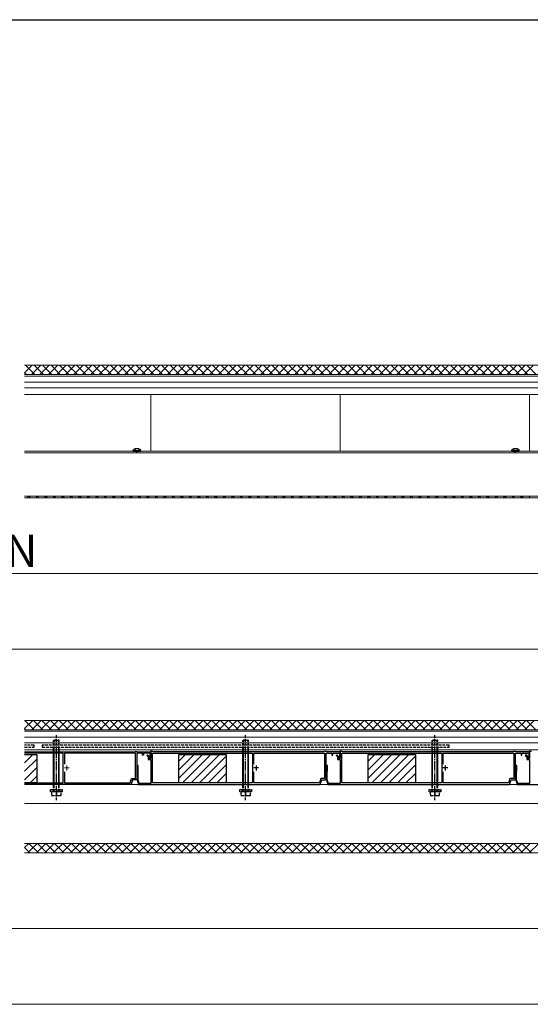
# Model space of a CAD drawing. Extents: x 350 to 3850, y 420 to 5620.
# Drawn here: x 2114 to 2654, y 4480 to 5520 of the extents above; entities that cross this region are included whole.
import ezdxf

# ---------------------------------------------------------------- set-up
doc = ezdxf.new("R2010")
doc.units = 0
doc.linetypes.add('YCENTER_1', pattern=[13, 10, -1, 1, -1])
doc.linetypes.add('YHIDDEN_1', pattern=[4, 3, -1])
for name, color, linetype, lineweight in [('YKK_11', 7, 'CONTINUOUS', 30), ('YKK_12', 2, 'CONTINUOUS', 13), ('YKK_13', 4, 'CONTINUOUS', 30), ('YKK_D', 6, 'CONTINUOUS', 13), ('YKK_ZWAK', 7, 'CONTINUOUS', 30), ('YSS_K', 3, 'CONTINUOUS', 13)]:
    doc.layers.add(name, color=color, linetype=linetype, lineweight=lineweight)
doc.styles.add('text-b', font='txt')

msp = doc.modelspace()

# ---------------------------------------------------------------- linework, layer by layer
at = {"layer": 'YKK_11'}
for p, q in [((2119.3, 4746.9), (2236, 4746.9)), ((2160, 4745.4), (2119.3, 4745.4)), ((2160, 4714), (2160, 4745.4)), ((2236.3, 4745.4), (2161.5, 4745.4)), ((2161.5, 4745.4), (2161.5, 4733.7)), ((2236, 4746.9), (2236.3, 4747.2)), ((2236.3, 4747.2), (2237.8, 4747.2)), ((2236.3, 4718.7), (2236.3, 4745.4)), ((2237.8, 4747.2), (2238.1, 4746.9)), ((2244, 4745.5), (2237.8, 4745.5)), ((2237.8, 4745.5), (2237.8, 4717.2)), ((2238.1, 4746.9), (2252.8, 4746.9)), ((2244, 4743.2), (2244, 4745.5)), ((2244.8, 4743.2), (2244, 4743.2)), ((2252, 4745.5), (2244.8, 4745.5)), ((2244.8, 4745.5), (2244.8, 4743.2)), ((2251.8, 4741.8), (2252, 4742.1)), ((2252, 4742.1), (2252, 4745.5)), ((2252.8, 4746.9), (2252.8, 4741)), ((2161.5, 4725.7), (2161.5, 4714)), ((2119.3, 4714), (2160, 4714)), ((2231.7, 4712.2), (2119.3, 4712.2)), ((2161.5, 4714), (2230.7, 4714)), ((2230.7, 4714), (2232.1, 4718.7)), ((2233.2, 4717.2), (2231.7, 4712.2)), ((2232.1, 4718.7), (2236.3, 4718.7)), ((2237.8, 4717.2), (2233.2, 4717.2))]:
    msp.add_line(p, q, dxfattribs=at)
at = {"layer": 'YKK_11', "linetype": 'ByBlock', "lineweight": -2, "ltscale": 0.5}
for p, q in [((2249, 4743.5), (2248.3, 4742.8)), ((2248.3, 4742.8), (2249.8, 4741.3)), ((2250.8, 4741.7), (2249, 4743.5)), ((2254.8, 4747.2), (2252.8, 4747.2)), ((2252.8, 4747.2), (2252.8, 4739.7)), ((2254.3, 4745.4), (2360, 4745.4)), ((2254.3, 4714), (2254.3, 4745.4)), ((2255.1, 4746.9), (2254.8, 4747.2)), ((2436, 4746.9), (2255.1, 4746.9)), ((2360, 4745.4), (2360, 4714)), ((2361.5, 4733.7), (2361.5, 4745.4)), ((2361.5, 4745.4), (2436.3, 4745.4)), ((2436.3, 4747.2), (2436, 4746.9)), ((2437.8, 4747.2), (2436.3, 4747.2)), ((2436.3, 4745.4), (2436.3, 4718.7)), ((2438.1, 4746.9), (2437.8, 4747.2)), ((2437.8, 4717.2), (2437.8, 4745.5)), ((2437.8, 4745.5), (2444, 4745.5)), ((2452.8, 4746.9), (2438.1, 4746.9)), ((2444, 4745.5), (2444, 4743.2)), ((2444, 4743.2), (2444.8, 4743.2)), ((2444.8, 4743.2), (2444.8, 4745.5)), ((2444.8, 4745.5), (2452, 4745.5)), ((2449, 4743.5), (2448.3, 4742.8)), ((2448.3, 4742.8), (2449.8, 4741.3)), ((2450.8, 4741.7), (2449, 4743.5)), ((2452, 4742.1), (2451.8, 4741.8)), ((2452, 4745.5), (2452, 4742.1)), ((2454.8, 4747.2), (2452.8, 4747.2)), ((2452.8, 4747.2), (2452.8, 4739.7)), ((2452.8, 4741), (2452.8, 4746.9)), ((2454.3, 4745.4), (2560, 4745.4)), ((2454.3, 4714), (2454.3, 4745.4)), ((2455.1, 4746.9), (2454.8, 4747.2)), ((2636, 4746.9), (2455.1, 4746.9)), ((2560, 4745.4), (2560, 4714)), ((2561.5, 4733.7), (2561.5, 4745.4)), ((2561.5, 4745.4), (2636.3, 4745.4)), ((2636.3, 4747.2), (2636, 4746.9)), ((2637.8, 4747.2), (2636.3, 4747.2)), ((2636.3, 4745.4), (2636.3, 4718.7)), ((2638.1, 4746.9), (2637.8, 4747.2)), ((2637.8, 4717.2), (2637.8, 4745.5)), ((2637.8, 4745.5), (2644, 4745.5)), ((2652.8, 4746.9), (2638.1, 4746.9)), ((2644, 4745.5), (2644, 4743.2)), ((2644, 4743.2), (2644.8, 4743.2)), ((2644.8, 4743.2), (2644.8, 4745.5)), ((2644.8, 4745.5), (2652, 4745.5)), ((2649, 4743.5), (2648.3, 4742.8)), ((2648.3, 4742.8), (2649.8, 4741.3)), ((2650.8, 4741.7), (2649, 4743.5)), ((2652, 4742.1), (2651.8, 4741.8)), ((2652, 4745.5), (2652, 4742.1)), ((2654.8, 4747.2), (2652.8, 4747.2)), ((2652.8, 4747.2), (2652.8, 4739.7)), ((2652.8, 4741), (2652.8, 4746.9)), ((2239.4, 4732.2), (2237.8, 4732.2)), ((2237.8, 4732.2), (2237.8, 4731.4)), ((2239.4, 4726.5), (2239.4, 4732.2)), ((2249.8, 4741.3), (2249.8, 4738.7)), ((2249.8, 4738.7), (2252.8, 4738.7)), ((2250.8, 4739.7), (2250.8, 4741.7)), ((2252.8, 4739.7), (2250.8, 4739.7)), ((2252.8, 4738.7), (2252.8, 4713.4)), ((2439.4, 4732.2), (2437.8, 4732.2)), ((2437.8, 4732.2), (2437.8, 4731.4)), ((2439.4, 4726.5), (2439.4, 4732.2)), ((2449.8, 4741.3), (2449.8, 4738.7)), ((2449.8, 4738.7), (2452.8, 4738.7)), ((2450.8, 4739.7), (2450.8, 4741.7)), ((2452.8, 4739.7), (2450.8, 4739.7)), ((2452.8, 4738.7), (2452.8, 4713.4)), ((2639.4, 4732.2), (2637.8, 4732.2)), ((2637.8, 4732.2), (2637.8, 4731.4)), ((2639.4, 4726.5), (2639.4, 4732.2)), ((2649.8, 4741.3), (2649.8, 4738.7)), ((2649.8, 4738.7), (2652.8, 4738.7)), ((2650.8, 4739.7), (2650.8, 4741.7)), ((2652.8, 4739.7), (2650.8, 4739.7)), ((2652.8, 4738.7), (2652.8, 4713.4)), ((2237.8, 4731.4), (2238.5, 4731.4)), ((2238.5, 4726.5), (2238.2, 4726.2)), ((2238.2, 4726.2), (2238.2, 4717.2)), ((2238.5, 4731.4), (2238.5, 4726.5)), ((2239.1, 4726.2), (2239.4, 4726.5)), ((2239.1, 4717.3), (2239.1, 4726.2)), ((2361.5, 4714), (2361.5, 4725.7)), ((2437.8, 4731.4), (2438.5, 4731.4)), ((2438.5, 4726.5), (2438.2, 4726.2)), ((2438.2, 4726.2), (2438.2, 4717.2)), ((2438.5, 4731.4), (2438.5, 4726.5)), ((2439.1, 4726.2), (2439.4, 4726.5)), ((2439.1, 4717.3), (2439.1, 4726.2)), ((2561.5, 4714), (2561.5, 4725.7)), ((2637.8, 4731.4), (2638.5, 4731.4)), ((2638.5, 4726.5), (2638.2, 4726.2)), ((2638.2, 4726.2), (2638.2, 4717.2)), ((2638.5, 4731.4), (2638.5, 4726.5)), ((2639.1, 4726.2), (2639.4, 4726.5)), ((2639.1, 4717.3), (2639.1, 4726.2)), ((2238.2, 4717.2), (2239.7, 4712.2)), ((2240.3, 4713.4), (2239.1, 4717.3)), ((2239.7, 4712.2), (2431.7, 4712.2)), ((2252.8, 4713.4), (2240.3, 4713.4)), ((2360, 4714), (2254.3, 4714)), ((2430.7, 4714), (2361.5, 4714)), ((2432.1, 4718.7), (2430.7, 4714)), ((2431.7, 4712.2), (2433.2, 4717.2)), ((2436.3, 4718.7), (2432.1, 4718.7)), ((2433.2, 4717.2), (2437.8, 4717.2)), ((2438.2, 4717.2), (2439.7, 4712.2)), ((2440.3, 4713.4), (2439.1, 4717.3)), ((2439.7, 4712.2), (2631.7, 4712.2)), ((2452.8, 4713.4), (2440.3, 4713.4)), ((2560, 4714), (2454.3, 4714)), ((2630.7, 4714), (2561.5, 4714)), ((2632.1, 4718.7), (2630.7, 4714)), ((2631.7, 4712.2), (2633.2, 4717.2)), ((2636.3, 4718.7), (2632.1, 4718.7)), ((2633.2, 4717.2), (2637.8, 4717.2)), ((2638.2, 4717.2), (2639.7, 4712.2)), ((2640.3, 4713.4), (2639.1, 4717.3)), ((2639.7, 4712.2), (2831.7, 4712.2)), ((2652.8, 4713.4), (2640.3, 4713.4))]:
    msp.add_line(p, q, dxfattribs=at)
at = {"layer": 'YKK_11', "ltscale": 0.5}
for p, q in [((2363.8, 4732.2), (2363.8, 4727.2)), ((2563.8, 4732.2), (2563.8, 4727.2)), ((2366.3, 4729.7), (2361.3, 4729.7)), ((2566.3, 4729.7), (2561.3, 4729.7))]:
    msp.add_line(p, q, dxfattribs=at)
at = {"layer": 'YKK_11'}
msp.add_arc((2252, 4741), 0.8, 105.8266, 0, dxfattribs=at)
at = {"layer": 'YKK_11', "linetype": 'ByBlock', "lineweight": -2, "ltscale": 0.5}
for centre in [(2452, 4741), (2652, 4741)]:
    msp.add_arc(centre, 0.8, 105.8266, 360, dxfattribs=at)
at = {"layer": 'YKK_12'}
for p, q in [((2119.3, 5145.1), (3087.8, 5145.1)), ((2119.3, 5143.5), (3087.8, 5143.5)), ((2119.3, 5137.2), (3087.8, 5137.2)), ((2119.3, 5131.1), (3087.8, 5131.1)), ((2119.3, 5124), (3087.8, 5124)), ((2252.8, 5124), (2252.8, 5064.4)), ((2452.8, 5124), (2452.8, 5064.4)), ((2652.8, 5124), (2652.8, 5064.4)), ((2119.3, 5064.4), (2233.9, 5064.4)), ((2241.9, 5064.4), (2633.9, 5064.4)), ((2641.9, 5064.4), (3033.9, 5064.4)), ((2119.3, 5062.6), (3087.8, 5062.6)), ((2119.3, 5016.7), (3087.8, 5016.7)), ((2119.3, 4770.1), (3087.8, 4770.1)), ((2119.3, 4768.5), (3087.8, 4768.5)), ((2119.3, 4762.2), (3087.8, 4762.2)), ((2119.3, 4756.1), (3087.8, 4756.1)), ((2119.3, 4749), (3087.8, 4749)), ((2252.8, 4749), (2252.8, 4746.4)), ((2452.8, 4746.4), (2452.8, 4749)), ((2652.8, 4749), (2652.8, 4746.4)), ((2119.3, 4712.2), (3087.8, 4712.2)), ((2119.3, 4692.1), (3087.5, 4692.1)), ((2119.3, 4650.1), (3087.8, 4650.1))]:
    msp.add_line(p, q, dxfattribs=at)
at = {"layer": 'YKK_12', "color": 2, "linetype": 'YCENTER_1'}
for p, q in [((2163.8, 4732.2), (2163.8, 4727.2)), ((2161.3, 4729.7), (2166.3, 4729.7))]:
    msp.add_line(p, q, dxfattribs=at)
at = {"layer": 'YKK_13'}
for p, q in [((2233.9, 5064.5), (2234.1, 5065.3)), ((2241.9, 5064.5), (2233.9, 5064.5)), ((2233.9, 5064.5), (2234, 5064)), ((2241.9, 5064.5), (2241.8, 5065.3)), ((2241.9, 5064.5), (2241.8, 5064)), ((2633.9, 5064.5), (2634.1, 5065.3)), ((2641.9, 5064.5), (2633.9, 5064.5)), ((2633.9, 5064.5), (2634, 5064)), ((2641.9, 5064.5), (2641.8, 5065.3)), ((2641.9, 5064.5), (2641.8, 5064)), ((2241.8, 5064), (2234, 5064)), ((2641.8, 5064), (2634, 5064)), ((2119.3, 4744), (2132.2, 4744)), ((2132.2, 4744), (2132.2, 4714)), ((2149.8, 4714), (2149.8, 4745.4)), ((2150.4, 4714), (2150.4, 4745.4)), ((2155.3, 4714), (2155.3, 4745.4)), ((2155.8, 4714), (2155.8, 4745.4)), ((2282.2, 4744), (2332.2, 4744)), ((2282.2, 4714), (2282.2, 4744)), ((2332.2, 4744), (2332.2, 4714)), ((2349.8, 4714), (2349.8, 4745.4)), ((2350.4, 4714), (2350.4, 4745.4)), ((2355.3, 4714), (2355.3, 4745.4)), ((2355.8, 4714), (2355.8, 4745.4)), ((2482.2, 4744), (2532.2, 4744)), ((2482.2, 4714), (2482.2, 4744)), ((2532.2, 4744), (2532.2, 4714)), ((2549.8, 4714), (2549.8, 4745.4)), ((2550.4, 4714), (2550.4, 4745.4)), ((2555.3, 4714), (2555.3, 4745.4)), ((2555.8, 4714), (2555.8, 4745.4)), ((2132.2, 4714), (2119.3, 4714)), ((2332.2, 4714), (2282.2, 4714)), ((2532.2, 4714), (2482.2, 4714))]:
    msp.add_line(p, q, dxfattribs=at)
at = {"layer": 'YKK_13', "linetype": 'YHIDDEN_1'}
for p, q in [((2235.6, 5066.5), (2236.8, 5064.2)), ((2240.2, 5066.5), (2239.1, 5064.2)), ((2635.6, 5066.5), (2636.8, 5064.2)), ((2640.2, 5066.5), (2639.1, 5064.2)), ((2236.8, 5064.2), (2237.9, 5063.6)), ((2239.1, 5064.2), (2237.9, 5063.6)), ((2636.8, 5064.2), (2637.9, 5063.6)), ((2639.1, 5064.2), (2637.9, 5063.6)), ((2152.8, 4745.4), (2152.8, 4764.6)), ((2352.8, 4745.4), (2352.8, 4764.6)), ((2552.8, 4745.4), (2552.8, 4764.6)), ((2129.3, 4753.9), (2119.3, 4753.9)), ((2129.3, 4751.6), (2129.3, 4753.9)), ((2567.8, 4753.9), (2137.8, 4753.9)), ((2137.8, 4753.9), (2137.8, 4751.6)), ((2149.8, 4758.6), (2150.8, 4759.6)), ((2149.8, 4745.4), (2149.8, 4758.6)), ((2149.8, 4758.6), (2155.8, 4758.6)), ((2150.4, 4745.4), (2150.4, 4759.1)), ((2150.8, 4759.6), (2154.8, 4759.6)), ((2155.8, 4758.6), (2154.8, 4759.6)), ((2155.3, 4745.4), (2155.3, 4759.1)), ((2155.8, 4745.4), (2155.8, 4758.6)), ((2349.8, 4758.6), (2350.8, 4759.6)), ((2349.8, 4745.4), (2349.8, 4758.6)), ((2349.8, 4758.6), (2355.8, 4758.6)), ((2350.4, 4745.4), (2350.4, 4759.1)), ((2350.8, 4759.6), (2354.8, 4759.6)), ((2355.8, 4758.6), (2354.8, 4759.6)), ((2355.3, 4745.4), (2355.3, 4759.1)), ((2355.8, 4745.4), (2355.8, 4758.6)), ((2549.8, 4758.6), (2550.8, 4759.6)), ((2549.8, 4745.4), (2549.8, 4758.6)), ((2549.8, 4758.6), (2555.8, 4758.6)), ((2550.4, 4745.4), (2550.4, 4759.1)), ((2550.8, 4759.6), (2554.8, 4759.6)), ((2555.8, 4758.6), (2554.8, 4759.6)), ((2555.3, 4745.4), (2555.3, 4759.1)), ((2555.8, 4745.4), (2555.8, 4758.6)), ((2567.8, 4751.6), (2567.8, 4753.9)), ((2119.3, 4751.6), (2129.3, 4751.6)), ((2137.8, 4751.6), (2567.8, 4751.6)), ((2149.8, 4704.6), (2149.8, 4714)), ((2150.4, 4704.6), (2150.4, 4714)), ((2152.8, 4695.6), (2152.8, 4714)), ((2155.3, 4704.6), (2155.3, 4714)), ((2155.8, 4704.6), (2155.8, 4714)), ((2349.8, 4704.6), (2349.8, 4714)), ((2350.4, 4704.6), (2350.4, 4714)), ((2352.8, 4695.6), (2352.8, 4714)), ((2355.3, 4704.6), (2355.3, 4714)), ((2355.8, 4704.6), (2355.8, 4714)), ((2549.8, 4704.6), (2549.8, 4714)), ((2550.4, 4704.6), (2550.4, 4714)), ((2552.8, 4695.6), (2552.8, 4714)), ((2555.3, 4704.6), (2555.3, 4714)), ((2555.8, 4704.6), (2555.8, 4714)), ((2146.6, 4706.1), (2146.6, 4707.1)), ((2146.6, 4707.1), (2159.1, 4707.1)), ((2159.1, 4706.1), (2146.6, 4706.1)), ((2146.7, 4704.6), (2146.7, 4706.1)), ((2158.9, 4704.6), (2146.7, 4704.6)), ((2157.8, 4704.6), (2147.8, 4704.6)), ((2147.8, 4704.6), (2147.8, 4700.6)), ((2147.8, 4700.6), (2157.8, 4700.6)), ((2152.8, 4704.6), (2152.8, 4701)), ((2157.8, 4700.6), (2157.8, 4704.6)), ((2158.9, 4706.1), (2158.9, 4704.6)), ((2159.1, 4707.1), (2159.1, 4706.1)), ((2346.6, 4706.1), (2346.6, 4707.1)), ((2346.6, 4707.1), (2359.1, 4707.1)), ((2359.1, 4706.1), (2346.6, 4706.1)), ((2346.7, 4704.6), (2346.7, 4706.1)), ((2358.9, 4704.6), (2346.7, 4704.6)), ((2357.8, 4704.6), (2347.8, 4704.6)), ((2347.8, 4704.6), (2347.8, 4700.6)), ((2347.8, 4700.6), (2357.8, 4700.6)), ((2352.8, 4704.6), (2352.8, 4701)), ((2357.8, 4700.6), (2357.8, 4704.6)), ((2358.9, 4706.1), (2358.9, 4704.6)), ((2359.1, 4707.1), (2359.1, 4706.1)), ((2546.6, 4706.1), (2546.6, 4707.1)), ((2546.6, 4707.1), (2559.1, 4707.1)), ((2559.1, 4706.1), (2546.6, 4706.1)), ((2546.7, 4704.6), (2546.7, 4706.1)), ((2558.9, 4704.6), (2546.7, 4704.6)), ((2557.8, 4704.6), (2547.8, 4704.6)), ((2547.8, 4704.6), (2547.8, 4700.6)), ((2547.8, 4700.6), (2557.8, 4700.6)), ((2552.8, 4704.6), (2552.8, 4701)), ((2557.8, 4700.6), (2557.8, 4704.6)), ((2558.9, 4706.1), (2558.9, 4704.6)), ((2559.1, 4707.1), (2559.1, 4706.1))]:
    msp.add_line(p, q, dxfattribs=at)
at = {"layer": 'YKK_13', "linetype": 'Continuous'}
for p, q in [((2119.3, 4735.2), (2128.1, 4744)), ((2282.2, 4736.9), (2289.3, 4744)), ((2282.2, 4727.9), (2298.3, 4744)), ((2282.2, 4718.9), (2307.3, 4744)), ((2286.2, 4714), (2316.2, 4744)), ((2295.2, 4714), (2325.2, 4744)), ((2304.2, 4714), (2332.2, 4742)), ((2482.2, 4736.9), (2489.3, 4744)), ((2482.2, 4727.9), (2498.3, 4744)), ((2482.2, 4718.9), (2507.3, 4744)), ((2486.2, 4714), (2516.2, 4744)), ((2495.2, 4714), (2525.2, 4744)), ((2504.2, 4714), (2532.2, 4742)), ((2119.3, 4726.2), (2132.2, 4739.1)), ((2313.2, 4714), (2332.2, 4733)), ((2513.2, 4714), (2532.2, 4733)), ((2119.3, 4717.3), (2132.2, 4730.1)), ((2322.2, 4714), (2332.2, 4724)), ((2522.2, 4714), (2532.2, 4724)), ((2125, 4714), (2132.2, 4721.1)), ((2331.2, 4714), (2332.2, 4715)), ((2531.2, 4714), (2532.2, 4715))]:
    msp.add_line(p, q, dxfattribs=at)
at = {"layer": 'YKK_13', "linetype": 'YCENTER_1'}
for p, q in [((2152.8, 4714), (2152.8, 4745.4)), ((2352.8, 4714), (2352.8, 4745.4)), ((2552.8, 4714), (2552.8, 4745.4))]:
    msp.add_line(p, q, dxfattribs=at)
at = {"layer": 'YKK_13'}
for centre, radius, start, end in [((2234.9, 5065.2), 0.9, 122.0559, 170), ((2237.9, 5060.4), 6.5, 57.9441, 122.0559), ((2240.9, 5065.2), 0.9, 10, 57.9441), ((2634.9, 5065.2), 0.9, 122.0559, 170), ((2637.9, 5060.4), 6.5, 57.9441, 122.0559), ((2640.9, 5065.2), 0.9, 10, 57.9441)]:
    msp.add_arc(centre, radius, start, end, dxfattribs=at)
at = {"layer": 'YKK_13', "linetype": 'YHIDDEN_1'}
for centre in [(2150.3, 4708), (2155.3, 4708), (2350.3, 4708), (2355.3, 4708), (2550.3, 4708), (2555.3, 4708)]:
    msp.add_arc(centre, 7.43, 250.3471, 289.6529, dxfattribs=at)
at = {"layer": 'YKK_D'}
for p, q in [((1052.8, 4935.1), (3052.8, 4935.1)), ((987.8, 4855.1), (3087.8, 4855.1)), ((1037.8, 4560.1), (3037.8, 4560.1)), ((987.8, 4480.1), (3087.8, 4480.1))]:
    msp.add_line(p, q, dxfattribs=at)
at = {"layer": 'YKK_ZWAK'}
msp.add_line((350, 5520), (3850, 5520), dxfattribs=at)
at = {"layer": 'YSS_K'}
for p, q in [((3099.6, 5155), (2119.3, 5155)), ((2119.3, 5015.1), (3099.6, 5015.1)), ((3099.6, 4780), (2119.3, 4780)), ((2119.3, 4640.1), (3099.6, 4640.1))]:
    msp.add_line(p, q, dxfattribs=at)
at = {"layer": 'YSS_K', "linetype": 'Continuous', "ltscale": 2}
for p, q in [((2119.3, 5147), (2127.3, 5155)), ((2130.1, 5145.1), (2120.2, 5155)), ((2126.4, 5145.1), (2136.3, 5155)), ((2139.1, 5145.1), (2129.2, 5155)), ((2135.4, 5145.1), (2145.3, 5155)), ((2148.1, 5145.1), (2138.2, 5155)), ((2144.4, 5145.1), (2154.3, 5155)), ((2157, 5145.1), (2147.2, 5155)), ((2153.3, 5145.1), (2163.2, 5155)), ((2166, 5145.1), (2156.1, 5155)), ((2162.3, 5145.1), (2172.2, 5155)), ((2175, 5145.1), (2165.1, 5155)), ((2171.3, 5145.1), (2181.2, 5155)), ((2184, 5145.1), (2174.1, 5155)), ((2180.3, 5145.1), (2190.2, 5155)), ((2193, 5145.1), (2183.1, 5155)), ((2189.3, 5145.1), (2199.2, 5155)), ((2201.9, 5145.1), (2192.1, 5155)), ((2198.2, 5145.1), (2208.1, 5155)), ((2210.9, 5145.1), (2201, 5155)), ((2207.2, 5145.1), (2217.1, 5155)), ((2219.9, 5145.1), (2210, 5155)), ((2216.2, 5145.1), (2226.1, 5155)), ((2228.9, 5145.1), (2219, 5155)), ((2225.2, 5145.1), (2235.1, 5155)), ((2237.9, 5145.1), (2228, 5155)), ((2234.2, 5145.1), (2244.1, 5155)), ((2246.9, 5145.1), (2237, 5155)), ((2243.1, 5145.1), (2253, 5155)), ((2255.8, 5145.1), (2245.9, 5155)), ((2252.1, 5145.1), (2262, 5155)), ((2264.8, 5145.1), (2254.9, 5155)), ((2261.1, 5145.1), (2271, 5155)), ((2273.8, 5145.1), (2263.9, 5155)), ((2270.1, 5145.1), (2280, 5155)), ((2282.8, 5145.1), (2272.9, 5155)), ((2279.1, 5145.1), (2289, 5155)), ((2291.8, 5145.1), (2281.9, 5155)), ((2288, 5145.1), (2297.9, 5155)), ((2300.7, 5145.1), (2290.8, 5155)), ((2297, 5145.1), (2306.9, 5155)), ((2309.7, 5145.1), (2299.8, 5155)), ((2306, 5145.1), (2315.9, 5155)), ((2318.7, 5145.1), (2308.8, 5155)), ((2315, 5145.1), (2324.9, 5155)), ((2327.7, 5145.1), (2317.8, 5155)), ((2324, 5145.1), (2333.9, 5155)), ((2336.7, 5145.1), (2326.8, 5155)), ((2332.9, 5145.1), (2342.8, 5155)), ((2345.6, 5145.1), (2335.7, 5155)), ((2341.9, 5145.1), (2351.8, 5155)), ((2354.6, 5145.1), (2344.7, 5155)), ((2350.9, 5145.1), (2360.8, 5155)), ((2363.6, 5145.1), (2353.7, 5155)), ((2359.9, 5145.1), (2369.8, 5155)), ((2372.6, 5145.1), (2362.7, 5155)), ((2368.9, 5145.1), (2378.8, 5155)), ((2381.6, 5145.1), (2371.7, 5155)), ((2377.8, 5145.1), (2387.7, 5155)), ((2390.5, 5145.1), (2380.6, 5155)), ((2386.8, 5145.1), (2396.7, 5155)), ((2399.5, 5145.1), (2389.6, 5155)), ((2395.8, 5145.1), (2405.7, 5155)), ((2408.5, 5145.1), (2398.6, 5155)), ((2404.8, 5145.1), (2414.7, 5155)), ((2417.5, 5145.1), (2407.6, 5155)), ((2413.8, 5145.1), (2423.7, 5155)), ((2426.5, 5145.1), (2416.6, 5155)), ((2422.7, 5145.1), (2432.6, 5155)), ((2435.4, 5145.1), (2425.5, 5155)), ((2431.7, 5145.1), (2441.6, 5155)), ((2444.4, 5145.1), (2434.5, 5155)), ((2440.7, 5145.1), (2450.6, 5155)), ((2453.4, 5145.1), (2443.5, 5155)), ((2449.7, 5145.1), (2459.6, 5155)), ((2462.4, 5145.1), (2452.5, 5155)), ((2458.7, 5145.1), (2468.6, 5155)), ((2471.4, 5145.1), (2461.5, 5155)), ((2467.6, 5145.1), (2477.5, 5155)), ((2480.3, 5145.1), (2470.4, 5155)), ((2476.6, 5145.1), (2486.5, 5155)), ((2489.3, 5145.1), (2479.4, 5155)), ((2485.6, 5145.1), (2495.5, 5155)), ((2498.3, 5145.1), (2488.4, 5155)), ((2494.6, 5145.1), (2504.5, 5155)), ((2507.3, 5145.1), (2497.4, 5155)), ((2503.6, 5145.1), (2513.5, 5155)), ((2516.3, 5145.1), (2506.4, 5155)), ((2512.5, 5145.1), (2522.4, 5155)), ((2525.2, 5145.1), (2515.3, 5155)), ((2521.5, 5145.1), (2531.4, 5155)), ((2534.2, 5145.1), (2524.3, 5155)), ((2530.5, 5145.1), (2540.4, 5155)), ((2543.2, 5145.1), (2533.3, 5155)), ((2539.5, 5145.1), (2549.4, 5155)), ((2552.2, 5145.1), (2542.3, 5155)), ((2548.5, 5145.1), (2558.4, 5155)), ((2561.2, 5145.1), (2551.3, 5155)), ((2557.4, 5145.1), (2567.3, 5155)), ((2570.1, 5145.1), (2560.2, 5155)), ((2566.4, 5145.1), (2576.3, 5155)), ((2579.1, 5145.1), (2569.2, 5155)), ((2575.4, 5145.1), (2585.3, 5155)), ((2588.1, 5145.1), (2578.2, 5155)), ((2584.4, 5145.1), (2594.3, 5155)), ((2597.1, 5145.1), (2587.2, 5155)), ((2593.4, 5145.1), (2603.3, 5155)), ((2606.1, 5145.1), (2596.2, 5155)), ((2602.3, 5145.1), (2612.2, 5155)), ((2615, 5145.1), (2605.1, 5155)), ((2611.3, 5145.1), (2621.2, 5155)), ((2624, 5145.1), (2614.1, 5155)), ((2620.3, 5145.1), (2630.2, 5155)), ((2633, 5145.1), (2623.1, 5155)), ((2629.3, 5145.1), (2639.2, 5155)), ((2642, 5145.1), (2632.1, 5155)), ((2638.3, 5145.1), (2648.2, 5155)), ((2651, 5145.1), (2641.1, 5155)), ((2647.2, 5145.1), (2657.1, 5155)), ((2659.9, 5145.1), (2650, 5155)), ((2121.1, 5145.1), (2119.3, 5146.9)), ((2122.1, 5015.1), (2123.7, 5016.7)), ((2125.4, 5015.1), (2123.8, 5016.7)), ((2131.1, 5015.1), (2132.7, 5016.7)), ((2134.4, 5015.1), (2132.8, 5016.7)), ((2140.1, 5015.1), (2141.7, 5016.7)), ((2143.4, 5015.1), (2141.8, 5016.7)), ((2149.1, 5015.1), (2150.7, 5016.7)), ((2152.3, 5015.1), (2150.7, 5016.7)), ((2158, 5015.1), (2159.6, 5016.7)), ((2161.3, 5015.1), (2159.7, 5016.7)), ((2167, 5015.1), (2168.6, 5016.7)), ((2170.3, 5015.1), (2168.7, 5016.7)), ((2176, 5015.1), (2177.6, 5016.7)), ((2179.3, 5015.1), (2177.7, 5016.7)), ((2185, 5015.1), (2186.6, 5016.7)), ((2188.3, 5015.1), (2186.7, 5016.7)), ((2194, 5015.1), (2195.6, 5016.7)), ((2197.2, 5015.1), (2195.6, 5016.7)), ((2202.9, 5015.1), (2204.5, 5016.7)), ((2206.2, 5015.1), (2204.6, 5016.7)), ((2211.9, 5015.1), (2213.5, 5016.7)), ((2215.2, 5015.1), (2213.6, 5016.7)), ((2220.9, 5015.1), (2222.5, 5016.7)), ((2224.2, 5015.1), (2222.6, 5016.7)), ((2229.9, 5015.1), (2231.5, 5016.7)), ((2233.2, 5015.1), (2231.6, 5016.7)), ((2238.9, 5015.1), (2240.5, 5016.7)), ((2242.1, 5015.1), (2240.6, 5016.7)), ((2247.8, 5015.1), (2249.4, 5016.7)), ((2251.1, 5015.1), (2249.5, 5016.7)), ((2256.8, 5015.1), (2258.4, 5016.7)), ((2260.1, 5015.1), (2258.5, 5016.7)), ((2265.8, 5015.1), (2267.4, 5016.7)), ((2269.1, 5015.1), (2267.5, 5016.7)), ((2274.8, 5015.1), (2276.4, 5016.7)), ((2278.1, 5015.1), (2276.5, 5016.7)), ((2283.8, 5015.1), (2285.4, 5016.7)), ((2287, 5015.1), (2285.5, 5016.7)), ((2292.7, 5015.1), (2294.3, 5016.7)), ((2296, 5015.1), (2294.4, 5016.7)), ((2301.7, 5015.1), (2303.3, 5016.7)), ((2305, 5015.1), (2303.4, 5016.7)), ((2310.7, 5015.1), (2312.3, 5016.7)), ((2314, 5015.1), (2312.4, 5016.7)), ((2319.7, 5015.1), (2321.3, 5016.7)), ((2323, 5015.1), (2321.4, 5016.7)), ((2328.7, 5015.1), (2330.3, 5016.7)), ((2332, 5015.1), (2330.4, 5016.7)), ((2337.6, 5015.1), (2339.2, 5016.7)), ((2340.9, 5015.1), (2339.3, 5016.7)), ((2346.6, 5015.1), (2348.2, 5016.7)), ((2349.9, 5015.1), (2348.3, 5016.7)), ((2355.6, 5015.1), (2357.2, 5016.7)), ((2358.9, 5015.1), (2357.3, 5016.7)), ((2364.6, 5015.1), (2366.2, 5016.7)), ((2367.9, 5015.1), (2366.3, 5016.7)), ((2373.6, 5015.1), (2375.2, 5016.7)), ((2376.9, 5015.1), (2375.3, 5016.7)), ((2382.5, 5015.1), (2384.1, 5016.7)), ((2385.8, 5015.1), (2384.2, 5016.7)), ((2391.5, 5015.1), (2393.1, 5016.7)), ((2394.8, 5015.1), (2393.2, 5016.7)), ((2400.5, 5015.1), (2402.1, 5016.7)), ((2403.8, 5015.1), (2402.2, 5016.7)), ((2409.5, 5015.1), (2411.1, 5016.7)), ((2412.8, 5015.1), (2411.2, 5016.7)), ((2418.5, 5015.1), (2420.1, 5016.7)), ((2421.8, 5015.1), (2420.2, 5016.7)), ((2427.4, 5015.1), (2429, 5016.7)), ((2430.7, 5015.1), (2429.1, 5016.7)), ((2436.4, 5015.1), (2438, 5016.7)), ((2439.7, 5015.1), (2438.1, 5016.7)), ((2445.4, 5015.1), (2447, 5016.7)), ((2448.7, 5015.1), (2447.1, 5016.7)), ((2454.4, 5015.1), (2456, 5016.7)), ((2457.7, 5015.1), (2456.1, 5016.7)), ((2463.4, 5015.1), (2465, 5016.7)), ((2466.7, 5015.1), (2465.1, 5016.7)), ((2472.3, 5015.1), (2473.9, 5016.7)), ((2475.6, 5015.1), (2474, 5016.7)), ((2481.3, 5015.1), (2482.9, 5016.7)), ((2484.6, 5015.1), (2483, 5016.7)), ((2490.3, 5015.1), (2491.9, 5016.7)), ((2493.6, 5015.1), (2492, 5016.7)), ((2499.3, 5015.1), (2500.9, 5016.7)), ((2502.6, 5015.1), (2501, 5016.7)), ((2508.3, 5015.1), (2509.9, 5016.7)), ((2511.6, 5015.1), (2510, 5016.7)), ((2517.2, 5015.1), (2518.8, 5016.7)), ((2520.5, 5015.1), (2518.9, 5016.7)), ((2526.2, 5015.1), (2527.8, 5016.7)), ((2529.5, 5015.1), (2527.9, 5016.7)), ((2535.2, 5015.1), (2536.8, 5016.7)), ((2538.5, 5015.1), (2536.9, 5016.7)), ((2544.2, 5015.1), (2545.8, 5016.7)), ((2547.5, 5015.1), (2545.9, 5016.7)), ((2553.2, 5015.1), (2554.8, 5016.7)), ((2556.5, 5015.1), (2554.9, 5016.7)), ((2562.1, 5015.1), (2563.7, 5016.7)), ((2565.4, 5015.1), (2563.8, 5016.7)), ((2571.1, 5015.1), (2572.7, 5016.7)), ((2574.4, 5015.1), (2572.8, 5016.7)), ((2580.1, 5015.1), (2581.7, 5016.7)), ((2583.4, 5015.1), (2581.8, 5016.7)), ((2589.1, 5015.1), (2590.7, 5016.7)), ((2592.4, 5015.1), (2590.8, 5016.7)), ((2598.1, 5015.1), (2599.7, 5016.7)), ((2601.4, 5015.1), (2599.8, 5016.7)), ((2607, 5015.1), (2608.6, 5016.7)), ((2610.3, 5015.1), (2608.7, 5016.7)), ((2616, 5015.1), (2617.6, 5016.7)), ((2619.3, 5015.1), (2617.7, 5016.7)), ((2625, 5015.1), (2626.6, 5016.7)), ((2628.3, 5015.1), (2626.7, 5016.7)), ((2634, 5015.1), (2635.6, 5016.7)), ((2637.3, 5015.1), (2635.7, 5016.7)), ((2643, 5015.1), (2644.6, 5016.7)), ((2646.3, 5015.1), (2644.7, 5016.7)), ((2652, 5015.1), (2653.5, 5016.7)), ((2119.3, 4771.5), (2127.9, 4780)), ((2129.5, 4770.1), (2119.6, 4780)), ((2127, 4770.1), (2136.9, 4780)), ((2138.5, 4770.1), (2128.6, 4780)), ((2135.9, 4770.1), (2145.8, 4780)), ((2147.5, 4770.1), (2137.6, 4780)), ((2144.9, 4770.1), (2154.8, 4780)), ((2156.5, 4770.1), (2146.6, 4780)), ((2153.9, 4770.1), (2163.8, 4780)), ((2165.5, 4770.1), (2155.6, 4780)), ((2162.9, 4770.1), (2172.8, 4780)), ((2174.4, 4770.1), (2164.6, 4780)), ((2171.9, 4770.1), (2181.8, 4780)), ((2183.4, 4770.1), (2173.5, 4780)), ((2180.8, 4770.1), (2190.7, 4780)), ((2192.4, 4770.1), (2182.5, 4780)), ((2189.8, 4770.1), (2199.7, 4780)), ((2201.4, 4770.1), (2191.5, 4780)), ((2198.8, 4770.1), (2208.7, 4780)), ((2210.4, 4770.1), (2200.5, 4780)), ((2207.8, 4770.1), (2217.7, 4780)), ((2219.3, 4770.1), (2209.5, 4780)), ((2216.8, 4770.1), (2226.7, 4780)), ((2228.3, 4770.1), (2218.4, 4780)), ((2225.7, 4770.1), (2235.6, 4780)), ((2237.3, 4770.1), (2227.4, 4780)), ((2234.7, 4770.1), (2244.6, 4780)), ((2246.3, 4770.1), (2236.4, 4780)), ((2243.7, 4770.1), (2253.6, 4780)), ((2255.3, 4770.1), (2245.4, 4780)), ((2252.7, 4770.1), (2262.6, 4780)), ((2264.2, 4770.1), (2254.4, 4780)), ((2261.7, 4770.1), (2271.6, 4780)), ((2273.2, 4770.1), (2263.3, 4780)), ((2270.6, 4770.1), (2280.5, 4780)), ((2282.2, 4770.1), (2272.3, 4780)), ((2279.6, 4770.1), (2289.5, 4780)), ((2291.2, 4770.1), (2281.3, 4780)), ((2288.6, 4770.1), (2298.5, 4780)), ((2300.2, 4770.1), (2290.3, 4780)), ((2297.6, 4770.1), (2307.5, 4780)), ((2309.2, 4770.1), (2299.3, 4780)), ((2306.6, 4770.1), (2316.5, 4780)), ((2318.1, 4770.1), (2308.2, 4780)), ((2315.5, 4770.1), (2325.4, 4780)), ((2327.1, 4770.1), (2317.2, 4780)), ((2324.5, 4770.1), (2334.4, 4780)), ((2336.1, 4770.1), (2326.2, 4780)), ((2333.5, 4770.1), (2343.4, 4780)), ((2345.1, 4770.1), (2335.2, 4780)), ((2342.5, 4770.1), (2352.4, 4780)), ((2354.1, 4770.1), (2344.2, 4780)), ((2351.5, 4770.1), (2361.4, 4780)), ((2363, 4770.1), (2353.1, 4780)), ((2360.4, 4770.1), (2370.3, 4780)), ((2372, 4770.1), (2362.1, 4780)), ((2369.4, 4770.1), (2379.3, 4780)), ((2381, 4770.1), (2371.1, 4780)), ((2378.4, 4770.1), (2388.3, 4780)), ((2390, 4770.1), (2380.1, 4780)), ((2387.4, 4770.1), (2397.3, 4780)), ((2399, 4770.1), (2389.1, 4780)), ((2396.4, 4770.1), (2406.3, 4780)), ((2407.9, 4770.1), (2398, 4780)), ((2405.3, 4770.1), (2415.2, 4780)), ((2416.9, 4770.1), (2407, 4780)), ((2414.3, 4770.1), (2424.2, 4780)), ((2425.9, 4770.1), (2416, 4780)), ((2423.3, 4770.1), (2433.2, 4780)), ((2434.9, 4770.1), (2425, 4780)), ((2432.3, 4770.1), (2442.2, 4780)), ((2443.9, 4770.1), (2434, 4780)), ((2441.3, 4770.1), (2451.2, 4780)), ((2452.8, 4770.1), (2442.9, 4780)), ((2450.2, 4770.1), (2460.1, 4780)), ((2461.8, 4770.1), (2451.9, 4780)), ((2459.2, 4770.1), (2469.1, 4780)), ((2470.8, 4770.1), (2460.9, 4780)), ((2468.2, 4770.1), (2478.1, 4780)), ((2479.8, 4770.1), (2469.9, 4780)), ((2477.2, 4770.1), (2487.1, 4780)), ((2488.8, 4770.1), (2478.9, 4780)), ((2486.2, 4770.1), (2496.1, 4780)), ((2497.7, 4770.1), (2487.8, 4780)), ((2495.1, 4770.1), (2505, 4780)), ((2506.7, 4770.1), (2496.8, 4780)), ((2504.1, 4770.1), (2514, 4780)), ((2515.7, 4770.1), (2505.8, 4780)), ((2513.1, 4770.1), (2523, 4780)), ((2524.7, 4770.1), (2514.8, 4780)), ((2522.1, 4770.1), (2532, 4780)), ((2533.7, 4770.1), (2523.8, 4780)), ((2531.1, 4770.1), (2541, 4780)), ((2542.6, 4770.1), (2532.7, 4780)), ((2540, 4770.1), (2549.9, 4780)), ((2551.6, 4770.1), (2541.7, 4780)), ((2549, 4770.1), (2558.9, 4780)), ((2560.6, 4770.1), (2550.7, 4780)), ((2558, 4770.1), (2567.9, 4780)), ((2569.6, 4770.1), (2559.7, 4780)), ((2567, 4770.1), (2576.9, 4780)), ((2578.6, 4770.1), (2568.7, 4780)), ((2576, 4770.1), (2585.9, 4780)), ((2587.5, 4770.1), (2577.6, 4780)), ((2584.9, 4770.1), (2594.8, 4780)), ((2596.5, 4770.1), (2586.6, 4780)), ((2593.9, 4770.1), (2603.8, 4780)), ((2605.5, 4770.1), (2595.6, 4780)), ((2602.9, 4770.1), (2612.8, 4780)), ((2614.5, 4770.1), (2604.6, 4780)), ((2611.9, 4770.1), (2621.8, 4780)), ((2623.5, 4770.1), (2613.6, 4780)), ((2620.9, 4770.1), (2630.8, 4780)), ((2632.4, 4770.1), (2622.5, 4780)), ((2629.8, 4770.1), (2639.7, 4780)), ((2641.4, 4770.1), (2631.5, 4780)), ((2638.8, 4770.1), (2648.7, 4780)), ((2650.4, 4770.1), (2640.5, 4780)), ((2647.8, 4770.1), (2657.7, 4780)), ((2659.4, 4770.1), (2649.5, 4780)), ((2120.6, 4770.1), (2119.3, 4771.3)), ((2119.3, 4645.7), (2123.7, 4650.1)), ((2122.7, 4640.1), (2132.7, 4650.1)), ((2133.8, 4640.1), (2123.8, 4650.1)), ((2131.7, 4640.1), (2141.7, 4650.1)), ((2142.8, 4640.1), (2132.8, 4650.1)), ((2140.6, 4640.1), (2150.6, 4650.1)), ((2151.8, 4640.1), (2141.8, 4650.1)), ((2149.6, 4640.1), (2159.6, 4650.1)), ((2160.8, 4640.1), (2150.8, 4650.1)), ((2158.6, 4640.1), (2168.6, 4650.1)), ((2169.7, 4640.1), (2159.7, 4650.1)), ((2167.6, 4640.1), (2177.6, 4650.1)), ((2178.7, 4640.1), (2168.7, 4650.1)), ((2176.6, 4640.1), (2186.6, 4650.1)), ((2187.7, 4640.1), (2177.7, 4650.1)), ((2185.5, 4640.1), (2195.5, 4650.1)), ((2196.7, 4640.1), (2186.7, 4650.1)), ((2194.5, 4640.1), (2204.5, 4650.1)), ((2205.7, 4640.1), (2195.7, 4650.1)), ((2203.5, 4640.1), (2213.5, 4650.1)), ((2214.6, 4640.1), (2204.6, 4650.1)), ((2212.5, 4640.1), (2222.5, 4650.1)), ((2223.6, 4640.1), (2213.6, 4650.1)), ((2221.5, 4640.1), (2231.5, 4650.1)), ((2232.6, 4640.1), (2222.6, 4650.1)), ((2230.4, 4640.1), (2240.4, 4650.1)), ((2241.6, 4640.1), (2231.6, 4650.1)), ((2239.4, 4640.1), (2249.4, 4650.1)), ((2250.6, 4640.1), (2240.6, 4650.1)), ((2248.4, 4640.1), (2258.4, 4650.1)), ((2259.5, 4640.1), (2249.5, 4650.1)), ((2257.4, 4640.1), (2267.4, 4650.1)), ((2268.5, 4640.1), (2258.5, 4650.1)), ((2266.4, 4640.1), (2276.4, 4650.1)), ((2277.5, 4640.1), (2267.5, 4650.1)), ((2275.3, 4640.1), (2285.3, 4650.1)), ((2286.5, 4640.1), (2276.5, 4650.1)), ((2284.3, 4640.1), (2294.3, 4650.1)), ((2295.5, 4640.1), (2285.5, 4650.1)), ((2293.3, 4640.1), (2303.3, 4650.1)), ((2304.4, 4640.1), (2294.4, 4650.1)), ((2302.3, 4640.1), (2312.3, 4650.1)), ((2313.4, 4640.1), (2303.4, 4650.1)), ((2311.3, 4640.1), (2321.3, 4650.1)), ((2322.4, 4640.1), (2312.4, 4650.1)), ((2320.2, 4640.1), (2330.2, 4650.1)), ((2331.4, 4640.1), (2321.4, 4650.1)), ((2329.2, 4640.1), (2339.2, 4650.1)), ((2340.4, 4640.1), (2330.4, 4650.1)), ((2338.2, 4640.1), (2348.2, 4650.1)), ((2349.4, 4640.1), (2339.4, 4650.1)), ((2347.2, 4640.1), (2357.2, 4650.1)), ((2358.3, 4640.1), (2348.3, 4650.1)), ((2356.2, 4640.1), (2366.2, 4650.1)), ((2367.3, 4640.1), (2357.3, 4650.1)), ((2365.1, 4640.1), (2375.1, 4650.1)), ((2376.3, 4640.1), (2366.3, 4650.1)), ((2374.1, 4640.1), (2384.1, 4650.1)), ((2385.3, 4640.1), (2375.3, 4650.1)), ((2383.1, 4640.1), (2393.1, 4650.1)), ((2394.3, 4640.1), (2384.3, 4650.1)), ((2392.1, 4640.1), (2402.1, 4650.1)), ((2403.2, 4640.1), (2393.2, 4650.1)), ((2401.1, 4640.1), (2411.1, 4650.1)), ((2412.2, 4640.1), (2402.2, 4650.1)), ((2410, 4640.1), (2420, 4650.1)), ((2421.2, 4640.1), (2411.2, 4650.1)), ((2419, 4640.1), (2429, 4650.1)), ((2430.2, 4640.1), (2420.2, 4650.1)), ((2428, 4640.1), (2438, 4650.1)), ((2439.2, 4640.1), (2429.2, 4650.1)), ((2437, 4640.1), (2447, 4650.1)), ((2448.1, 4640.1), (2438.1, 4650.1)), ((2446, 4640.1), (2456, 4650.1)), ((2457.1, 4640.1), (2447.1, 4650.1)), ((2454.9, 4640.1), (2464.9, 4650.1)), ((2466.1, 4640.1), (2456.1, 4650.1)), ((2463.9, 4640.1), (2473.9, 4650.1)), ((2475.1, 4640.1), (2465.1, 4650.1)), ((2472.9, 4640.1), (2482.9, 4650.1)), ((2484.1, 4640.1), (2474.1, 4650.1)), ((2481.9, 4640.1), (2491.9, 4650.1)), ((2493, 4640.1), (2483, 4650.1)), ((2490.9, 4640.1), (2500.9, 4650.1)), ((2502, 4640.1), (2492, 4650.1)), ((2499.8, 4640.1), (2509.8, 4650.1)), ((2511, 4640.1), (2501, 4650.1)), ((2508.8, 4640.1), (2518.8, 4650.1)), ((2520, 4640.1), (2510, 4650.1)), ((2517.8, 4640.1), (2527.8, 4650.1)), ((2529, 4640.1), (2519, 4650.1)), ((2526.8, 4640.1), (2536.8, 4650.1)), ((2537.9, 4640.1), (2527.9, 4650.1)), ((2535.8, 4640.1), (2545.8, 4650.1)), ((2546.9, 4640.1), (2536.9, 4650.1)), ((2544.7, 4640.1), (2554.7, 4650.1)), ((2555.9, 4640.1), (2545.9, 4650.1)), ((2553.7, 4640.1), (2563.7, 4650.1)), ((2564.9, 4640.1), (2554.9, 4650.1)), ((2562.7, 4640.1), (2572.7, 4650.1)), ((2573.9, 4640.1), (2563.9, 4650.1)), ((2571.7, 4640.1), (2581.7, 4650.1)), ((2582.8, 4640.1), (2572.8, 4650.1)), ((2580.7, 4640.1), (2590.7, 4650.1)), ((2591.8, 4640.1), (2581.8, 4650.1)), ((2589.7, 4640.1), (2599.7, 4650.1)), ((2600.8, 4640.1), (2590.8, 4650.1)), ((2598.6, 4640.1), (2608.6, 4650.1)), ((2609.8, 4640.1), (2599.8, 4650.1)), ((2607.6, 4640.1), (2617.6, 4650.1)), ((2618.8, 4640.1), (2608.8, 4650.1)), ((2616.6, 4640.1), (2626.6, 4650.1)), ((2627.7, 4640.1), (2617.7, 4650.1)), ((2625.6, 4640.1), (2635.6, 4650.1)), ((2636.7, 4640.1), (2626.7, 4650.1)), ((2634.6, 4640.1), (2644.6, 4650.1)), ((2645.7, 4640.1), (2635.7, 4650.1)), ((2643.5, 4640.1), (2653.5, 4650.1)), ((2654.7, 4640.1), (2644.7, 4650.1)), ((2652.5, 4640.1), (2662.5, 4650.1)), ((2124.8, 4640.1), (2119.3, 4645.6))]:
    msp.add_line(p, q, dxfattribs=at)

# ---------------------------------------------------------------- texts
at = {"layer": 'YKK_D', "style": 'text-b'}
msp.add_text('200×N', height=34, dxfattribs=at).set_placement((1975.6, 4942.1))

doc.saveas('drawing.dxf')
